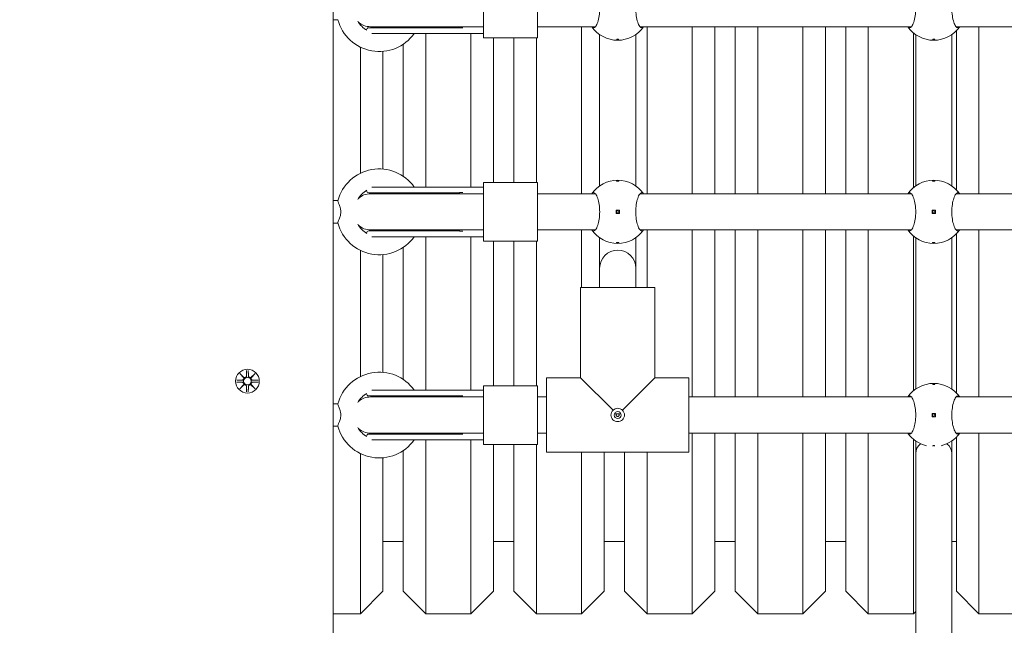
# Model space of a CAD drawing. Units: millimetres. Extents: x -716 to 14940, y -993 to 11509.
# Drawn here: x 6464 to 6900, y 3765 to 4033 of the extents above; entities that cross this region are included whole.
import ezdxf

# ---------------------------------------------------------------- set-up
doc = ezdxf.new("R2010")
doc.units = ezdxf.units.MM
doc.layers.add('Dimensions', color=7, linetype='Continuous')
doc.layers.add('Widoczne (ISO)', color=7, linetype='Continuous', lineweight=15)
doc.styles.get("Standard").update_dxf_attribs({"font": 'arial.ttf'})
doc.dimstyles.new('Leikkiset keinu', dxfattribs={"dimtxt": 150, "dimasz": 2.5, "dimexe": 0.06, "dimexo": 0.625, "dimtad": 0, "dimtih": 1, "dimtoh": 1, "dimdec": 0, "dimtxsty": 'Standard', "dimcen": 2.5, "dimadec": 0, "dimazin": 0, "dimtfac": 1, "dimtmove": 0, "dimatfit": 3, "dimfxl": 1, "dimarcsym": 0})

# ---------------------------------------------------------------- blocks, each defined once
blk = doc.blocks.new('*D12')
at = {"layer": 'Defpoints', "color": 0}
for p in [(6464.88, 10001), (-489.19, 253.6), (6582.82, 253.6)]:
    blk.add_point(p, dxfattribs=at)
at = {"layer": 'Dimensions', "color": 0, "lineweight": -2}
for p, q in [((6464.26, 10001), (-489.25, 10001)), ((-489.19, 9998.5), (-489.19, 5204.5)), ((-489.19, 256.1), (-489.19, 5050.1)), ((6582.2, 253.6), (-489.25, 253.6))]:
    blk.add_line(p, q, dxfattribs=at)
at = {"layer": 'Dimensions', "color": 0}
for points in [[(-488.77, 9998.5), (-489.61, 9998.5), (-489.19, 10001)], [(-489.61, 256.1), (-488.77, 256.1), (-489.19, 253.6)]]:
    blk.add_solid(points, dxfattribs=at)
at = {"layer": 'Dimensions', "color": 0, "insert": (-489.19, 5127.3), "char_height": 150, "attachment_point": 5}
blk.add_mtext('9747', dxfattribs=at)
blk = doc.blocks.new('*D13')
at = {"layer": 'Defpoints', "color": 0}
for p in [(324.41, 5148.55), (13677.82, 3017.45), (13677.82, -894.9)]:
    blk.add_point(p, dxfattribs=at)
at = {"layer": 'Dimensions', "color": 0, "lineweight": -2}
for p, q in [((324.41, 5147.93), (324.41, -894.96)), ((13677.82, 3016.83), (13677.82, -894.96)), ((326.91, -894.9), (6725.62, -894.9)), ((13675.32, -894.9), (7276.62, -894.9))]:
    blk.add_line(p, q, dxfattribs=at)
at = {"layer": 'Dimensions', "color": 0}
for points in [[(326.91, -894.48), (326.91, -895.32), (324.41, -894.9)], [(13675.32, -895.32), (13675.32, -894.48), (13677.82, -894.9)]]:
    blk.add_solid(points, dxfattribs=at)
at = {"layer": 'Dimensions', "color": 0, "insert": (7001.12, -894.9), "char_height": 150, "attachment_point": 5}
blk.add_mtext('13353', dxfattribs=at)
blk = doc.blocks.new('*D14')
at = {"layer": 'Defpoints', "color": 0}
for p in [(11805.99, 8729.44), (2196.33, 5146.55), (11805.99, 3535.45)]:
    blk.add_point(p, dxfattribs=at)
at = {"layer": 'Dimensions', "color": 0, "lineweight": -2}
for p, q in [((2196.33, 5147.18), (2196.33, 8729.5)), ((2198.83, 8729.44), (6777.11, 8729.44)), ((11803.49, 8729.44), (7225.21, 8729.44)), ((11805.99, 3536.08), (11805.99, 8729.5))]:
    blk.add_line(p, q, dxfattribs=at)
at = {"layer": 'Dimensions', "color": 0}
for points in [[(2198.83, 8729.86), (2198.83, 8729.03), (2196.33, 8729.44)], [(11803.49, 8729.03), (11803.49, 8729.86), (11805.99, 8729.44)]]:
    blk.add_solid(points, dxfattribs=at)
at = {"layer": 'Dimensions', "color": 0, "insert": (7001.16, 8729.44), "char_height": 150, "attachment_point": 5}
blk.add_mtext('9610', dxfattribs=at)
blk = doc.blocks.new('*D15')
at = {"layer": 'Defpoints', "color": 0}
for p in [(7079.95, 8383.11), (6582.82, 1753.6), (14712.72, 1753.6)]:
    blk.add_point(p, dxfattribs=at)
at = {"layer": 'Dimensions', "color": 0, "lineweight": -2}
for p, q in [((7080.57, 8383.11), (14712.78, 8383.11)), ((14712.72, 8380.61), (14712.72, 5145.56)), ((14712.72, 1756.1), (14712.72, 4991.16)), ((6583.45, 1753.6), (14712.78, 1753.6))]:
    blk.add_line(p, q, dxfattribs=at)
at = {"layer": 'Dimensions', "color": 0}
for points in [[(14713.13, 8380.61), (14712.3, 8380.61), (14712.72, 8383.11)], [(14712.3, 1756.1), (14713.13, 1756.1), (14712.72, 1753.6)]]:
    blk.add_solid(points, dxfattribs=at)
at = {"layer": 'Dimensions', "color": 0, "insert": (14712.72, 5068.36), "char_height": 150, "attachment_point": 5}
blk.add_mtext('6630', dxfattribs=at)

msp = doc.modelspace()

# ---------------------------------------------------------------- linework, layer by layer
at = {"layer": 'Widoczne (ISO)'}
for p, q in [((6602.82, 3717.95), (6602.82, 4448.06)), ((6669.32, 4025), (6669.32, 4051)), ((6693.32, 4025), (6693.32, 4051)), ((6602.82, 4033), (6604.88, 4033)), ((6614.82, 4030.89), (6614.82, 4031.39)), ((6619.32, 4030), (6645.42, 4030)), ((6669.32, 4030), (6645.42, 4030)), ((6693.32, 4030), (6718.95, 4030)), ((6712.82, 3956), (6712.82, 4030)), ((6738.7, 4030), (6858.95, 4030)), ((6741.82, 4030), (6741.82, 3956)), ((6761.82, 3956), (6761.82, 4030)), ((6771.82, 4030), (6771.82, 3956)), ((6780.82, 3956), (6780.82, 4030)), ((6790.82, 4030), (6790.82, 3956)), ((6810.82, 3956), (6810.82, 4030)), ((6820.82, 4030), (6820.82, 3956)), ((6829.82, 3956), (6829.82, 4030)), ((6839.82, 4030), (6839.82, 3956)), ((6878.7, 4030), (6988.95, 4030)), ((6888.82, 4030), (6888.82, 3956)), ((6645.15, 4029.53), (6618.54, 4029.53)), ((6619.9, 4027), (6648.64, 4027)), ((6643.82, 4027), (6643.82, 3959)), ((6645.15, 4029.53), (6657.65, 4029.53)), ((6648.64, 4027), (6669.32, 4027)), ((6663.82, 3959), (6663.82, 4027)), ((6720.82, 4026.51), (6720.82, 3959.49)), ((6736.82, 4026.51), (6736.82, 3959.49)), ((6859.82, 3958.73), (6859.82, 4027.28)), ((6860.82, 4026.51), (6860.82, 3959.49)), ((6876.82, 4026.51), (6876.82, 3959.49)), ((6878.82, 3957.8), (6878.82, 4028.2)), ((6633.82, 3963.77), (6633.82, 4022.24)), ((6669.32, 4025), (6693.32, 4025)), ((6673.82, 4025), (6673.82, 3961)), ((6682.82, 3961), (6682.82, 4025)), ((6692.82, 4025), (6692.82, 3961)), ((6614.82, 3965.05), (6614.82, 4020.96)), ((6624.82, 4019.07), (6624.82, 3966.93)), ((6669.32, 3935), (6669.32, 3961)), ((6669.32, 3961), (6693.32, 3961)), ((6693.32, 3935), (6693.32, 3961)), ((6618.54, 3956.47), (6645.15, 3956.47)), ((6645.42, 3956), (6619.32, 3956)), ((6648.64, 3959), (6619.9, 3959)), ((6645.15, 3956.47), (6657.65, 3956.47)), ((6669.32, 3956), (6645.42, 3956)), ((6648.64, 3959), (6669.32, 3959)), ((6693.32, 3956), (6718.95, 3956)), ((6738.7, 3956), (6858.95, 3956)), ((6878.7, 3956), (6988.95, 3956)), ((6602.82, 3953), (6604.88, 3953)), ((6614.82, 3954.62), (6614.82, 3955.11)), ((6728.07, 3948.75), (6728.07, 3947.25)), ((6729.57, 3948.75), (6728.07, 3948.75)), ((6728.07, 3947.25), (6729.57, 3947.25)), ((6729.57, 3947.25), (6729.57, 3948.75)), ((6869.57, 3948.75), (6868.07, 3948.75)), ((6868.07, 3948.75), (6868.07, 3947.25)), ((6868.07, 3947.25), (6869.57, 3947.25)), ((6869.57, 3947.25), (6869.57, 3948.75)), ((6602.82, 3943), (6604.88, 3943)), ((6614.82, 3940.89), (6614.82, 3941.39)), ((6645.15, 3939.53), (6618.54, 3939.53)), ((6619.32, 3940), (6645.42, 3940)), ((6645.15, 3939.53), (6657.65, 3939.53)), ((6669.32, 3940), (6645.42, 3940)), ((6693.32, 3940), (6718.95, 3940)), ((6712.82, 3914.5), (6712.82, 3940)), ((6738.7, 3940), (6858.95, 3940)), ((6741.82, 3940), (6741.82, 3914.5)), ((6761.82, 3866), (6761.82, 3940)), ((6771.82, 3940), (6771.82, 3866)), ((6780.82, 3866), (6780.82, 3940)), ((6790.82, 3940), (6790.82, 3866)), ((6810.82, 3866), (6810.82, 3940)), ((6820.82, 3940), (6820.82, 3866)), ((6829.82, 3866), (6829.82, 3940)), ((6839.82, 3940), (6839.82, 3866)), ((6878.7, 3940), (6988.95, 3940)), ((6888.82, 3940), (6888.82, 3866)), ((6619.9, 3937), (6648.64, 3937)), ((6643.82, 3937), (6643.82, 3869)), ((6648.64, 3937), (6669.32, 3937)), ((6663.82, 3869), (6663.82, 3937)), ((6669.32, 3935), (6693.32, 3935)), ((6673.82, 3935), (6673.82, 3871)), ((6682.82, 3871), (6682.82, 3935)), ((6692.82, 3935), (6692.82, 3871)), ((6720.82, 3936.51), (6720.82, 3923.03)), ((6736.82, 3936.51), (6736.82, 3923.03)), ((6859.82, 3868.73), (6859.82, 3937.28)), ((6860.82, 3936.51), (6860.82, 3869.49)), ((6876.82, 3936.51), (6876.82, 3869.49)), ((6878.82, 3867.8), (6878.82, 3938.2)), ((6614.82, 3875.05), (6614.82, 3930.96)), ((6633.82, 3873.77), (6633.82, 3932.24)), ((6624.82, 3929.07), (6624.82, 3876.93)), ((6720.82, 3923.03), (6720.82, 3914.5)), ((6736.82, 3923.03), (6736.82, 3914.5)), ((6712.32, 3874.5), (6712.32, 3914.5)), ((6745.32, 3914.5), (6712.32, 3914.5)), ((6712.32, 3874.5), (6712.32, 3914.5)), ((6745.32, 3874.5), (6745.32, 3914.5)), ((6745.32, 3874.5), (6745.32, 3914.5)), ((6564.45, 3877.76), (6564.34, 3875.33)), ((6565.19, 3877.76), (6565.31, 3875.33)), ((6560.06, 3873.37), (6562.5, 3873.49)), ((6561.46, 3876.36), (6563.29, 3874.64)), ((6561.46, 3876.36), (6563.1, 3874.73)), ((6563.19, 3874.53), (6561.46, 3876.36)), ((6563.1, 3874.73), (6563.27, 3874.56)), ((6566.35, 3874.64), (6568.18, 3876.36)), ((6566.55, 3874.73), (6566.38, 3874.56)), ((6568.18, 3876.36), (6566.45, 3874.53)), ((6568.18, 3876.36), (6566.55, 3874.73)), ((6569.58, 3873.37), (6567.15, 3873.49)), ((6697.32, 3874.5), (6712.32, 3874.5)), ((6697.32, 3841.5), (6697.32, 3874.5)), ((6712.32, 3874.5), (6697.32, 3874.5)), ((6712.32, 3874.5), (6726.74, 3860.09)), ((6730.9, 3860.09), (6745.32, 3874.5)), ((6745.32, 3874.5), (6760.32, 3874.5)), ((6760.32, 3874.5), (6745.32, 3874.5)), ((6760.32, 3841.5), (6760.32, 3874.5)), ((6560.06, 3872.63), (6562.5, 3872.52)), ((6561.46, 3869.64), (6563.19, 3871.47)), ((6563.29, 3871.37), (6561.46, 3869.64)), ((6561.46, 3869.64), (6563.1, 3871.28)), ((6563.1, 3871.28), (6563.27, 3871.45)), ((6564.45, 3868.24), (6564.34, 3870.68)), ((6565.19, 3868.24), (6565.31, 3870.68)), ((6568.18, 3869.64), (6566.35, 3871.37)), ((6566.55, 3871.28), (6566.38, 3871.45)), ((6566.45, 3871.47), (6568.18, 3869.64)), ((6568.18, 3869.64), (6566.55, 3871.28)), ((6569.58, 3872.63), (6567.15, 3872.52)), ((6648.64, 3869), (6619.9, 3869)), ((6648.64, 3869), (6669.32, 3869)), ((6669.32, 3845), (6669.32, 3871)), ((6669.32, 3871), (6693.32, 3871)), ((6693.32, 3845), (6693.32, 3871)), ((6614.82, 3864.62), (6614.82, 3865.11)), ((6618.54, 3866.47), (6645.15, 3866.47)), ((6645.42, 3866), (6619.32, 3866)), ((6645.15, 3866.47), (6657.65, 3866.47)), ((6669.32, 3866), (6645.42, 3866)), ((6693.32, 3866), (6697.32, 3866)), ((6760.32, 3866), (6858.95, 3866)), ((6878.7, 3866), (6967.32, 3866)), ((6602.82, 3863), (6604.88, 3863)), ((6727.41, 3858.5), (6730.24, 3858.5)), ((6869.57, 3858.75), (6868.07, 3858.75)), ((6868.07, 3858.75), (6868.07, 3857.25)), ((6868.07, 3857.25), (6869.57, 3857.25)), ((6869.57, 3857.25), (6869.57, 3858.75)), ((6602.82, 3853), (6604.88, 3853)), ((6614.82, 3850.89), (6614.82, 3851.39)), ((6645.15, 3849.53), (6618.54, 3849.53)), ((6619.32, 3850), (6645.42, 3850)), ((6619.9, 3847), (6648.64, 3847)), ((6643.82, 3847), (6643.82, 3770)), ((6645.15, 3849.53), (6657.65, 3849.53)), ((6669.32, 3850), (6645.42, 3850)), ((6648.64, 3847), (6669.32, 3847)), ((6663.82, 3770), (6663.82, 3847)), ((6693.32, 3850), (6697.32, 3850)), ((6760.32, 3850), (6858.95, 3850)), ((6761.82, 3770), (6761.82, 3850)), ((6771.82, 3850), (6771.82, 3780)), ((6780.82, 3780), (6780.82, 3850)), ((6790.82, 3850), (6790.82, 3770)), ((6810.82, 3770), (6810.82, 3850)), ((6820.82, 3850), (6820.82, 3780)), ((6829.82, 3780), (6829.82, 3850)), ((6839.82, 3850), (6839.82, 3770)), ((6859.82, 3770), (6859.82, 3847.28)), ((6878.7, 3850), (6967.32, 3850)), ((6878.82, 3780), (6878.82, 3848.2)), ((6888.82, 3850), (6888.82, 3770)), ((6669.32, 3845), (6693.32, 3845)), ((6673.82, 3845), (6673.82, 3780)), ((6682.82, 3780), (6682.82, 3845)), ((6692.82, 3845), (6692.82, 3770)), ((6860.82, 3846.51), (6860.82, 3841)), ((6876.82, 3846.51), (6876.82, 3841)), ((6614.82, 3770), (6614.82, 3840.96)), ((6624.82, 3839.07), (6624.82, 3780)), ((6633.82, 3780), (6633.82, 3842.24)), ((6697.32, 3841.5), (6760.32, 3841.5)), ((6760.32, 3841.5), (6697.32, 3841.5)), ((6712.82, 3770), (6712.82, 3841.5)), ((6722.82, 3841.5), (6722.82, 3780)), ((6731.82, 3780), (6731.82, 3841.5)), ((6741.82, 3841.5), (6741.82, 3770)), ((6860.82, 3841), (6860.82, 3701.2)), ((6876.82, 3841), (6876.82, 3701.2)), ((6633.82, 3802), (6624.82, 3802)), ((6682.82, 3802), (6673.82, 3802)), ((6731.82, 3802), (6722.82, 3802)), ((6780.82, 3802), (6771.82, 3802)), ((6829.82, 3802), (6820.82, 3802)), ((6878.82, 3802), (6876.82, 3802)), ((6624.82, 3780), (6614.82, 3770)), ((6633.82, 3780), (6643.82, 3770)), ((6673.82, 3780), (6663.82, 3770)), ((6682.82, 3780), (6692.82, 3770)), ((6722.82, 3780), (6712.82, 3770)), ((6731.82, 3780), (6741.82, 3770)), ((6771.82, 3780), (6761.82, 3770)), ((6780.82, 3780), (6790.82, 3770)), ((6820.82, 3780), (6810.82, 3770)), ((6829.82, 3780), (6839.82, 3770)), ((6878.82, 3780), (6888.82, 3770)), ((6614.82, 3770), (6602.82, 3770)), ((6663.82, 3770), (6643.82, 3770)), ((6712.82, 3770), (6692.82, 3770)), ((6761.82, 3770), (6741.82, 3770)), ((6810.82, 3770), (6790.82, 3770)), ((6859.82, 3770), (6839.82, 3770)), ((6860.82, 3771), (6859.82, 3770)), ((6908.82, 3770), (6888.82, 3770))]:
    msp.add_line(p, q, dxfattribs=at)
for centre, radius in [((6728.82, 3948), 0.5), ((6868.82, 3948), 0.5), ((6564.82, 3873), 5.25), ((6564.82, 3873), 1.68), ((6728.82, 3858), 1.5), ((6868.82, 3858), 0.5)]:
    msp.add_circle(centre, radius, dxfattribs=at)
for centre, radius, start, end in [((6623.21, 4038), 19, 194.942, 324.6235), ((6623.21, 4038), 11, 209.8843, 240.281), ((6619.32, 4038), 8, 227.7634, 270), ((6619.32, 4038), 8.5, 274.9744, 289.7499), ((6728.82, 4038), 14, 214.8499, 325.1501), ((6868.82, 4038), 14, 214.8499, 325.1501), ((6618.54, 4028.53), 1, 90, 177.5973), ((6657.65, 4028.53), 1, 88.3122, 90), ((6623.21, 3948), 19, 35.3765, 165.058), ((6728.82, 3948), 14, 34.8499, 145.1501), ((6868.82, 3948), 14, 34.8499, 145.1501), ((6623.21, 3948), 11, 119.719, 150.1157), ((6619.32, 3948), 8, 90, 132.2366), ((6618.54, 3957.47), 1, 182.4027, 270), ((6619.32, 3948), 8.5, 70.2501, 85.0256), ((6657.65, 3957.47), 1, 270, 271.6878), ((6623.21, 3948), 19, 194.942, 324.6235), ((6623.21, 3948), 11, 209.8843, 240.281), ((6619.32, 3948), 8, 227.7634, 270), ((6618.54, 3938.53), 1, 90, 177.5973), ((6619.32, 3948), 8.5, 274.9744, 289.7499), ((6657.65, 3938.53), 1, 88.3122, 90), ((6728.82, 3948), 14, 214.8499, 325.1501), ((6868.82, 3948), 14, 214.8499, 325.1501), ((6728.82, 3923.03), 8, 0, 180), ((6562.46, 3874.26), 0.778, 272.7265, 20.3031), ((6563.56, 3875.36), 0.778, 249.6969, 357.2735), ((6566.08, 3875.36), 0.778, 182.7265, 290.3031), ((6567.18, 3874.26), 0.778, 159.6969, 267.2735), ((6623.21, 3858), 19, 35.3765, 165.058), ((6562.46, 3871.74), 0.778, 339.6969, 87.2735), ((6563.56, 3870.64), 0.778, 2.7265, 110.3031), ((6566.08, 3870.64), 0.778, 69.6969, 177.2735), ((6567.18, 3871.74), 0.778, 92.7265, 200.3031), ((6868.82, 3858), 14, 34.8499, 145.1501), ((6623.21, 3858), 11, 119.719, 150.1157), ((6619.32, 3858), 8, 90, 132.2366), ((6618.54, 3867.47), 1, 182.4027, 270), ((6619.32, 3858), 8.5, 70.2501, 85.0256), ((6657.65, 3867.47), 1, 270, 271.6878), ((6623.21, 3858), 19, 194.942, 324.6235), ((6623.21, 3858), 11, 209.8843, 240.281), ((6619.32, 3858), 8, 227.7634, 270), ((6618.54, 3848.53), 1, 90, 177.5973), ((6619.32, 3858), 8.5, 274.9744, 289.7499), ((6657.65, 3848.53), 1, 88.3122, 90), ((6868.82, 3858), 14, 214.8499, 256.5075), ((6868.82, 3858), 14, 283.4925, 325.1501)]:
    msp.add_arc(centre, radius, start, end, dxfattribs=at)
for centre, major_axis, ratio, start_param, end_param in [((6563.49, 3875.29), (0.471, 0.498), 0.988452, 3.293586, 3.60854), ((6562.54, 3874.34), (0.498, 0.471), 0.988452, 5.816238, 6.131192), ((6566.16, 3875.29), (0.471, -0.498), 0.988452, 5.816238, 6.131192), ((6567.11, 3874.34), (0.498, -0.471), 0.988452, 3.293586, 3.60854), ((6562.54, 3871.67), (-0.498, 0.471), 0.988452, 3.293586, 3.60854), ((6563.49, 3870.72), (-0.471, 0.498), 0.988452, 5.816238, 6.131192), ((6566.16, 3870.72), (-0.471, -0.498), 0.988452, 3.293586, 3.60854), ((6567.11, 3871.67), (-0.498, -0.471), 0.988452, 5.816238, 6.131192), ((6868.82, 3841), (8, 0), 0.786255, 2.392173, 3.141593), ((6868.82, 3841), (8, 0), 0.786255, 0, 0.74942)]:
    msp.add_ellipse(centre, major_axis=major_axis, ratio=ratio, start_param=start_param, end_param=end_param, dxfattribs=at)
for points, knots in [([(6717.33, 4046), (6717.58, 4046.34), (6717.85, 4046.5), (6718.41, 4046.5), (6718.75, 4046.29), (6719.4, 4045.4), (6719.71, 4044.73), (6720.22, 4043.21), (6720.45, 4042.27), (6720.76, 4040.2), (6720.84, 4039.07), (6720.84, 4036.94), (6720.76, 4035.8), (6720.45, 4033.73), (6720.22, 4032.79), (6719.71, 4031.27), (6719.4, 4030.6), (6718.75, 4029.72), (6718.41, 4029.5), (6717.85, 4029.5), (6717.58, 4029.67), (6717.33, 4030)], [1.010588, 1.010588, 1.010588, 1.010588, 1.301804, 1.301804, 1.637673, 1.637673, 1.973543, 1.973543, 2.293665, 2.293665, 2.613788, 2.613788, 2.933911, 2.933911, 3.254034, 3.254034, 3.589904, 3.589904, 3.925773, 3.925773, 4.216989, 4.216989, 4.216989, 4.216989]), ([(6740.31, 4030), (6740.06, 4029.67), (6739.8, 4029.5), (6739.23, 4029.5), (6738.9, 4029.72), (6738.25, 4030.6), (6737.93, 4031.27), (6737.43, 4032.79), (6737.2, 4033.73), (6736.89, 4035.8), (6736.81, 4036.94), (6736.81, 4039.07), (6736.89, 4040.2), (6737.2, 4042.27), (6737.43, 4043.21), (6737.93, 4044.73), (6738.25, 4045.4), (6738.9, 4046.29), (6739.23, 4046.5), (6739.8, 4046.5), (6740.06, 4046.34), (6740.31, 4046)], [1.010588, 1.010588, 1.010588, 1.010588, 1.301804, 1.301804, 1.637673, 1.637673, 1.973543, 1.973543, 2.293665, 2.293665, 2.613788, 2.613788, 2.933911, 2.933911, 3.254034, 3.254034, 3.589904, 3.589904, 3.925773, 3.925773, 4.216989, 4.216989, 4.216989, 4.216989]), ([(6857.33, 4046), (6857.58, 4046.34), (6857.85, 4046.5), (6858.41, 4046.5), (6858.75, 4046.29), (6859.4, 4045.4), (6859.71, 4044.73), (6860.22, 4043.21), (6860.45, 4042.27), (6860.76, 4040.2), (6860.84, 4039.07), (6860.84, 4036.94), (6860.76, 4035.8), (6860.45, 4033.73), (6860.22, 4032.79), (6859.71, 4031.27), (6859.4, 4030.6), (6858.75, 4029.72), (6858.41, 4029.5), (6857.85, 4029.5), (6857.58, 4029.67), (6857.33, 4030)], [1.010588, 1.010588, 1.010588, 1.010588, 1.301804, 1.301804, 1.637673, 1.637673, 1.973543, 1.973543, 2.293665, 2.293665, 2.613788, 2.613788, 2.933911, 2.933911, 3.254034, 3.254034, 3.589904, 3.589904, 3.925773, 3.925773, 4.216989, 4.216989, 4.216989, 4.216989]), ([(6880.31, 4030), (6880.06, 4029.67), (6879.8, 4029.5), (6879.23, 4029.5), (6878.9, 4029.72), (6878.25, 4030.6), (6877.93, 4031.27), (6877.43, 4032.79), (6877.2, 4033.73), (6876.89, 4035.8), (6876.81, 4036.94), (6876.81, 4039.07), (6876.89, 4040.2), (6877.2, 4042.27), (6877.43, 4043.21), (6877.93, 4044.73), (6878.25, 4045.4), (6878.9, 4046.29), (6879.23, 4046.5), (6879.8, 4046.5), (6880.06, 4046.34), (6880.31, 4046)], [1.010588, 1.010588, 1.010588, 1.010588, 1.301804, 1.301804, 1.637673, 1.637673, 1.973543, 1.973543, 2.293665, 2.293665, 2.613788, 2.613788, 2.933911, 2.933911, 3.254034, 3.254034, 3.589904, 3.589904, 3.925773, 3.925773, 4.216989, 4.216989, 4.216989, 4.216989]), ([(6660.23, 4029.5), (6660.05, 4029.5), (6659.88, 4029.5), (6659.53, 4029.5), (6659.36, 4029.51), (6659.02, 4029.51), (6658.85, 4029.51), (6658.51, 4029.52), (6658.34, 4029.52), (6658.01, 4029.53), (6657.84, 4029.53), (6657.68, 4029.53)], [3.0583471, 3.0583471, 3.0583471, 3.0583471, 3.1205329, 3.1205329, 3.1827188, 3.1827188, 3.2449047, 3.2449047, 3.3070906, 3.3070906, 3.3692765, 3.3692765, 3.3692765, 3.3692765]), ([(6728.82, 4024.23), (6728.76, 4024.23), (6728.69, 4024.23), (6728.57, 4024.24), (6728.51, 4024.25), (6728.42, 4024.27), (6728.39, 4024.28), (6728.33, 4024.31), (6728.32, 4024.32), (6728.32, 4024.35), (6728.33, 4024.37), (6728.39, 4024.39), (6728.42, 4024.41), (6728.51, 4024.42), (6728.57, 4024.43), (6728.69, 4024.44), (6728.76, 4024.45), (6728.88, 4024.45), (6728.95, 4024.44), (6729.07, 4024.43), (6729.13, 4024.42), (6729.22, 4024.41), (6729.26, 4024.39), (6729.31, 4024.37), (6729.32, 4024.35), (6729.32, 4024.32), (6729.31, 4024.31), (6729.26, 4024.28), (6729.22, 4024.27), (6729.13, 4024.25), (6729.07, 4024.24), (6728.95, 4024.23), (6728.88, 4024.23), (6728.82, 4024.23)], [0, 0, 0, 0, 0.0188112, 0.0188112, 0.0376225, 0.0376225, 0.0569268, 0.0569268, 0.0762311, 0.0762311, 0.0955409, 0.0955409, 0.1148508, 0.1148508, 0.1336626, 0.1336626, 0.1524744, 0.1524744, 0.1712862, 0.1712862, 0.190098, 0.190098, 0.2094079, 0.2094079, 0.2287177, 0.2287177, 0.248022, 0.248022, 0.2673263, 0.2673263, 0.2861375, 0.2861375, 0.3049488, 0.3049488, 0.3049488, 0.3049488]), ([(6868.82, 4024.23), (6868.76, 4024.23), (6868.69, 4024.23), (6868.57, 4024.24), (6868.51, 4024.25), (6868.42, 4024.27), (6868.39, 4024.28), (6868.33, 4024.31), (6868.32, 4024.32), (6868.32, 4024.35), (6868.33, 4024.37), (6868.39, 4024.39), (6868.42, 4024.41), (6868.51, 4024.42), (6868.57, 4024.43), (6868.69, 4024.44), (6868.76, 4024.45), (6868.88, 4024.45), (6868.95, 4024.44), (6869.07, 4024.43), (6869.13, 4024.42), (6869.22, 4024.41), (6869.26, 4024.39), (6869.31, 4024.37), (6869.32, 4024.35), (6869.32, 4024.32), (6869.31, 4024.31), (6869.26, 4024.28), (6869.22, 4024.27), (6869.13, 4024.25), (6869.07, 4024.24), (6868.95, 4024.23), (6868.88, 4024.23), (6868.82, 4024.23)], [0, 0, 0, 0, 0.0188112, 0.0188112, 0.0376225, 0.0376225, 0.0569268, 0.0569268, 0.0762311, 0.0762311, 0.0955409, 0.0955409, 0.1148508, 0.1148508, 0.1336626, 0.1336626, 0.1524744, 0.1524744, 0.1712862, 0.1712862, 0.190098, 0.190098, 0.2094079, 0.2094079, 0.2287177, 0.2287177, 0.248022, 0.248022, 0.2673263, 0.2673263, 0.2861375, 0.2861375, 0.3049488, 0.3049488, 0.3049488, 0.3049488]), ([(6728.82, 3961.78), (6728.88, 3961.78), (6728.95, 3961.77), (6729.07, 3961.76), (6729.13, 3961.76), (6729.22, 3961.74), (6729.26, 3961.72), (6729.31, 3961.7), (6729.32, 3961.68), (6729.32, 3961.65), (6729.31, 3961.64), (6729.26, 3961.61), (6729.22, 3961.6), (6729.13, 3961.58), (6729.07, 3961.57), (6728.95, 3961.56), (6728.88, 3961.56), (6728.76, 3961.56), (6728.69, 3961.56), (6728.57, 3961.57), (6728.51, 3961.58), (6728.42, 3961.6), (6728.39, 3961.61), (6728.33, 3961.64), (6728.32, 3961.65), (6728.32, 3961.68), (6728.33, 3961.7), (6728.39, 3961.72), (6728.42, 3961.74), (6728.51, 3961.76), (6728.57, 3961.76), (6728.69, 3961.77), (6728.76, 3961.78), (6728.82, 3961.78)], [0, 0, 0, 0, 0.0188112, 0.0188112, 0.0376225, 0.0376225, 0.0569268, 0.0569268, 0.0762311, 0.0762311, 0.0955409, 0.0955409, 0.1148508, 0.1148508, 0.1336626, 0.1336626, 0.1524744, 0.1524744, 0.1712862, 0.1712862, 0.190098, 0.190098, 0.2094079, 0.2094079, 0.2287177, 0.2287177, 0.248022, 0.248022, 0.2673263, 0.2673263, 0.2861375, 0.2861375, 0.3049488, 0.3049488, 0.3049488, 0.3049488]), ([(6868.82, 3961.78), (6868.88, 3961.78), (6868.95, 3961.77), (6869.07, 3961.76), (6869.13, 3961.76), (6869.22, 3961.74), (6869.26, 3961.72), (6869.31, 3961.7), (6869.32, 3961.68), (6869.32, 3961.65), (6869.31, 3961.64), (6869.26, 3961.61), (6869.22, 3961.6), (6869.13, 3961.58), (6869.07, 3961.57), (6868.95, 3961.56), (6868.88, 3961.56), (6868.76, 3961.56), (6868.69, 3961.56), (6868.57, 3961.57), (6868.51, 3961.58), (6868.42, 3961.6), (6868.39, 3961.61), (6868.33, 3961.64), (6868.32, 3961.65), (6868.32, 3961.68), (6868.33, 3961.7), (6868.39, 3961.72), (6868.42, 3961.74), (6868.51, 3961.76), (6868.57, 3961.76), (6868.69, 3961.77), (6868.76, 3961.78), (6868.82, 3961.78)], [0, 0, 0, 0, 0.0188112, 0.0188112, 0.0376225, 0.0376225, 0.0569268, 0.0569268, 0.0762311, 0.0762311, 0.0955409, 0.0955409, 0.1148508, 0.1148508, 0.1336626, 0.1336626, 0.1524744, 0.1524744, 0.1712862, 0.1712862, 0.190098, 0.190098, 0.2094079, 0.2094079, 0.2287177, 0.2287177, 0.248022, 0.248022, 0.2673263, 0.2673263, 0.2861375, 0.2861375, 0.3049488, 0.3049488, 0.3049488, 0.3049488]), ([(6657.68, 3956.47), (6657.84, 3956.48), (6658.01, 3956.48), (6658.34, 3956.49), (6658.51, 3956.49), (6658.85, 3956.49), (6659.02, 3956.5), (6659.36, 3956.5), (6659.53, 3956.5), (6659.88, 3956.5), (6660.05, 3956.5), (6660.23, 3956.5)], [1.1090611, 1.1090611, 1.1090611, 1.1090611, 1.1712475, 1.1712475, 1.2334338, 1.2334338, 1.2956202, 1.2956202, 1.3578065, 1.3578065, 1.4199929, 1.4199929, 1.4199929, 1.4199929]), ([(6717.33, 3956), (6717.58, 3956.34), (6717.85, 3956.5), (6718.41, 3956.5), (6718.75, 3956.29), (6719.4, 3955.4), (6719.71, 3954.73), (6720.22, 3953.21), (6720.45, 3952.27), (6720.76, 3950.2), (6720.84, 3949.07), (6720.84, 3946.94), (6720.76, 3945.8), (6720.45, 3943.73), (6720.22, 3942.79), (6719.71, 3941.27), (6719.4, 3940.6), (6718.75, 3939.72), (6718.41, 3939.5), (6717.85, 3939.5), (6717.58, 3939.67), (6717.33, 3940)], [1.010588, 1.010588, 1.010588, 1.010588, 1.301804, 1.301804, 1.637673, 1.637673, 1.973543, 1.973543, 2.293665, 2.293665, 2.613788, 2.613788, 2.933911, 2.933911, 3.254034, 3.254034, 3.589904, 3.589904, 3.925773, 3.925773, 4.216989, 4.216989, 4.216989, 4.216989]), ([(6740.31, 3940), (6740.06, 3939.67), (6739.8, 3939.5), (6739.23, 3939.5), (6738.9, 3939.72), (6738.25, 3940.6), (6737.93, 3941.27), (6737.43, 3942.79), (6737.2, 3943.73), (6736.89, 3945.8), (6736.81, 3946.94), (6736.81, 3949.07), (6736.89, 3950.2), (6737.2, 3952.27), (6737.43, 3953.21), (6737.93, 3954.73), (6738.25, 3955.4), (6738.9, 3956.29), (6739.23, 3956.5), (6739.8, 3956.5), (6740.06, 3956.34), (6740.31, 3956)], [1.010588, 1.010588, 1.010588, 1.010588, 1.301804, 1.301804, 1.637673, 1.637673, 1.973543, 1.973543, 2.293665, 2.293665, 2.613788, 2.613788, 2.933911, 2.933911, 3.254034, 3.254034, 3.589904, 3.589904, 3.925773, 3.925773, 4.216989, 4.216989, 4.216989, 4.216989]), ([(6857.33, 3956), (6857.58, 3956.34), (6857.85, 3956.5), (6858.41, 3956.5), (6858.75, 3956.29), (6859.4, 3955.4), (6859.71, 3954.73), (6860.22, 3953.21), (6860.45, 3952.27), (6860.76, 3950.2), (6860.84, 3949.07), (6860.84, 3946.94), (6860.76, 3945.8), (6860.45, 3943.73), (6860.22, 3942.79), (6859.71, 3941.27), (6859.4, 3940.6), (6858.75, 3939.72), (6858.41, 3939.5), (6857.85, 3939.5), (6857.58, 3939.67), (6857.33, 3940)], [1.010588, 1.010588, 1.010588, 1.010588, 1.301804, 1.301804, 1.637673, 1.637673, 1.973543, 1.973543, 2.293665, 2.293665, 2.613788, 2.613788, 2.933911, 2.933911, 3.254034, 3.254034, 3.589904, 3.589904, 3.925773, 3.925773, 4.216989, 4.216989, 4.216989, 4.216989]), ([(6880.31, 3940), (6880.06, 3939.67), (6879.8, 3939.5), (6879.23, 3939.5), (6878.9, 3939.72), (6878.25, 3940.6), (6877.93, 3941.27), (6877.43, 3942.79), (6877.2, 3943.73), (6876.89, 3945.8), (6876.81, 3946.94), (6876.81, 3949.07), (6876.89, 3950.2), (6877.2, 3952.27), (6877.43, 3953.21), (6877.93, 3954.73), (6878.25, 3955.4), (6878.9, 3956.29), (6879.23, 3956.5), (6879.8, 3956.5), (6880.06, 3956.34), (6880.31, 3956)], [1.010588, 1.010588, 1.010588, 1.010588, 1.301804, 1.301804, 1.637673, 1.637673, 1.973543, 1.973543, 2.293665, 2.293665, 2.613788, 2.613788, 2.933911, 2.933911, 3.254034, 3.254034, 3.589904, 3.589904, 3.925773, 3.925773, 4.216989, 4.216989, 4.216989, 4.216989]), ([(6604.86, 3943.1), (6604.83, 3943.21), (6604.86, 3943.4), (6605.04, 3943.97), (6605.2, 3944.35), (6605.59, 3945.3), (6605.81, 3945.86), (6606.06, 3946.74), (6606.14, 3947.08), (6606.21, 3947.69), (6606.22, 3947.95), (6606.2, 3948.5), (6606.16, 3948.79), (6606, 3949.53), (6605.86, 3949.98), (6605.5, 3950.94), (6605.27, 3951.47), (6604.97, 3952.26), (6604.87, 3952.54), (6604.84, 3952.8), (6604.84, 3952.86), (6604.86, 3952.9)], [0, 0, 0, 0, 0.16169, 0.16169, 0.344292, 0.344292, 0.550331, 0.550331, 0.667215, 0.667215, 0.754572, 0.754572, 0.851915, 0.851915, 1.01438, 1.01438, 1.235895, 1.235895, 1.416701, 1.416701, 1.482875, 1.482875, 1.482875, 1.482875]), ([(6660.23, 3939.5), (6660.05, 3939.5), (6659.88, 3939.5), (6659.53, 3939.5), (6659.36, 3939.51), (6659.02, 3939.51), (6658.85, 3939.51), (6658.51, 3939.52), (6658.34, 3939.52), (6658.01, 3939.53), (6657.84, 3939.53), (6657.68, 3939.53)], [3.0583471, 3.0583471, 3.0583471, 3.0583471, 3.1205329, 3.1205329, 3.1827188, 3.1827188, 3.2449047, 3.2449047, 3.3070906, 3.3070906, 3.3692765, 3.3692765, 3.3692765, 3.3692765]), ([(6728.82, 3934.23), (6728.76, 3934.23), (6728.69, 3934.23), (6728.57, 3934.24), (6728.51, 3934.25), (6728.42, 3934.27), (6728.39, 3934.28), (6728.33, 3934.31), (6728.32, 3934.32), (6728.32, 3934.35), (6728.33, 3934.37), (6728.39, 3934.39), (6728.42, 3934.41), (6728.51, 3934.42), (6728.57, 3934.43), (6728.69, 3934.44), (6728.76, 3934.45), (6728.88, 3934.45), (6728.95, 3934.44), (6729.07, 3934.43), (6729.13, 3934.42), (6729.22, 3934.41), (6729.26, 3934.39), (6729.31, 3934.37), (6729.32, 3934.35), (6729.32, 3934.32), (6729.31, 3934.31), (6729.26, 3934.28), (6729.22, 3934.27), (6729.13, 3934.25), (6729.07, 3934.24), (6728.95, 3934.23), (6728.88, 3934.23), (6728.82, 3934.23)], [0, 0, 0, 0, 0.0188112, 0.0188112, 0.0376225, 0.0376225, 0.0569268, 0.0569268, 0.0762311, 0.0762311, 0.0955409, 0.0955409, 0.1148508, 0.1148508, 0.1336626, 0.1336626, 0.1524744, 0.1524744, 0.1712862, 0.1712862, 0.190098, 0.190098, 0.2094079, 0.2094079, 0.2287177, 0.2287177, 0.248022, 0.248022, 0.2673263, 0.2673263, 0.2861375, 0.2861375, 0.3049488, 0.3049488, 0.3049488, 0.3049488]), ([(6868.82, 3934.23), (6868.76, 3934.23), (6868.69, 3934.23), (6868.57, 3934.24), (6868.51, 3934.25), (6868.42, 3934.27), (6868.39, 3934.28), (6868.33, 3934.31), (6868.32, 3934.32), (6868.32, 3934.35), (6868.33, 3934.37), (6868.39, 3934.39), (6868.42, 3934.41), (6868.51, 3934.42), (6868.57, 3934.43), (6868.69, 3934.44), (6868.76, 3934.45), (6868.88, 3934.45), (6868.95, 3934.44), (6869.07, 3934.43), (6869.13, 3934.42), (6869.22, 3934.41), (6869.26, 3934.39), (6869.31, 3934.37), (6869.32, 3934.35), (6869.32, 3934.32), (6869.31, 3934.31), (6869.26, 3934.28), (6869.22, 3934.27), (6869.13, 3934.25), (6869.07, 3934.24), (6868.95, 3934.23), (6868.88, 3934.23), (6868.82, 3934.23)], [0, 0, 0, 0, 0.0188112, 0.0188112, 0.0376225, 0.0376225, 0.0569268, 0.0569268, 0.0762311, 0.0762311, 0.0955409, 0.0955409, 0.1148508, 0.1148508, 0.1336626, 0.1336626, 0.1524744, 0.1524744, 0.1712862, 0.1712862, 0.190098, 0.190098, 0.2094079, 0.2094079, 0.2287177, 0.2287177, 0.248022, 0.248022, 0.2673263, 0.2673263, 0.2861375, 0.2861375, 0.3049488, 0.3049488, 0.3049488, 0.3049488]), ([(6563.27, 3874.56), (6563.29, 3874.49), (6563.31, 3874.42), (6563.33, 3874.27), (6563.33, 3874.19), (6563.3, 3874.01), (6563.27, 3873.93), (6563.19, 3873.78), (6563.14, 3873.71), (6563.01, 3873.59), (6562.94, 3873.54), (6562.79, 3873.46), (6562.7, 3873.43), (6562.57, 3873.41), (6562.54, 3873.41), (6562.5, 3873.41)], [0.3513232, 0.3513232, 0.3513232, 0.3513232, 0.3724042, 0.3724042, 0.3973446, 0.3973446, 0.422285, 0.422285, 0.4472253, 0.4472253, 0.4721657, 0.4721657, 0.4989585, 0.4989585, 0.5097069, 0.5097069, 0.5097069, 0.5097069]), ([(6564.41, 3875.32), (6564.41, 3875.29), (6564.41, 3875.25), (6564.39, 3875.13), (6564.36, 3875.04), (6564.29, 3874.89), (6564.24, 3874.82), (6564.12, 3874.69), (6564.04, 3874.64), (6563.9, 3874.56), (6563.81, 3874.53), (6563.64, 3874.5), (6563.55, 3874.49), (6563.4, 3874.51), (6563.33, 3874.53), (6563.27, 3874.56)], [0.334863, 0.334863, 0.334863, 0.334863, 0.3456115, 0.3456115, 0.3724042, 0.3724042, 0.3973446, 0.3973446, 0.422285, 0.422285, 0.4472253, 0.4472253, 0.4721657, 0.4721657, 0.4932467, 0.4932467, 0.4932467, 0.4932467]), ([(6566.38, 3874.56), (6566.31, 3874.53), (6566.24, 3874.51), (6566.09, 3874.49), (6566, 3874.5), (6565.83, 3874.53), (6565.75, 3874.56), (6565.6, 3874.64), (6565.53, 3874.69), (6565.41, 3874.82), (6565.36, 3874.89), (6565.28, 3875.04), (6565.25, 3875.13), (6565.23, 3875.25), (6565.23, 3875.29), (6565.23, 3875.32)], [0.3513232, 0.3513232, 0.3513232, 0.3513232, 0.3724042, 0.3724042, 0.3973446, 0.3973446, 0.422285, 0.422285, 0.4472253, 0.4472253, 0.4721657, 0.4721657, 0.4989585, 0.4989585, 0.5097069, 0.5097069, 0.5097069, 0.5097069]), ([(6567.14, 3873.41), (6567.11, 3873.41), (6567.07, 3873.41), (6566.94, 3873.43), (6566.86, 3873.46), (6566.71, 3873.54), (6566.63, 3873.59), (6566.51, 3873.71), (6566.45, 3873.78), (6566.38, 3873.93), (6566.35, 3874.01), (6566.31, 3874.19), (6566.31, 3874.27), (6566.33, 3874.42), (6566.35, 3874.49), (6566.38, 3874.56)], [0.334863, 0.334863, 0.334863, 0.334863, 0.3456115, 0.3456115, 0.3724042, 0.3724042, 0.3973446, 0.3973446, 0.422285, 0.422285, 0.4472253, 0.4472253, 0.4721657, 0.4721657, 0.4932467, 0.4932467, 0.4932467, 0.4932467]), ([(6562.5, 3872.59), (6562.54, 3872.59), (6562.57, 3872.59), (6562.7, 3872.57), (6562.79, 3872.54), (6562.94, 3872.47), (6563.01, 3872.42), (6563.14, 3872.3), (6563.19, 3872.22), (6563.27, 3872.08), (6563.3, 3871.99), (6563.33, 3871.82), (6563.33, 3871.73), (6563.31, 3871.58), (6563.29, 3871.52), (6563.27, 3871.45)], [0.334863, 0.334863, 0.334863, 0.334863, 0.3456115, 0.3456115, 0.3724042, 0.3724042, 0.3973446, 0.3973446, 0.422285, 0.422285, 0.4472253, 0.4472253, 0.4721657, 0.4721657, 0.4932467, 0.4932467, 0.4932467, 0.4932467]), ([(6563.27, 3871.45), (6563.33, 3871.48), (6563.4, 3871.49), (6563.55, 3871.51), (6563.64, 3871.51), (6563.81, 3871.48), (6563.9, 3871.45), (6564.04, 3871.37), (6564.12, 3871.32), (6564.24, 3871.19), (6564.29, 3871.12), (6564.36, 3870.97), (6564.39, 3870.88), (6564.41, 3870.75), (6564.41, 3870.72), (6564.41, 3870.68)], [0.3513232, 0.3513232, 0.3513232, 0.3513232, 0.3724042, 0.3724042, 0.3973446, 0.3973446, 0.422285, 0.422285, 0.4472253, 0.4472253, 0.4721657, 0.4721657, 0.4989585, 0.4989585, 0.5097069, 0.5097069, 0.5097069, 0.5097069]), ([(6565.23, 3870.68), (6565.23, 3870.72), (6565.23, 3870.75), (6565.25, 3870.88), (6565.28, 3870.97), (6565.36, 3871.12), (6565.41, 3871.19), (6565.53, 3871.32), (6565.6, 3871.37), (6565.75, 3871.45), (6565.83, 3871.48), (6566, 3871.51), (6566.09, 3871.51), (6566.24, 3871.49), (6566.31, 3871.48), (6566.38, 3871.45)], [0.334863, 0.334863, 0.334863, 0.334863, 0.3456115, 0.3456115, 0.3724042, 0.3724042, 0.3973446, 0.3973446, 0.422285, 0.422285, 0.4472253, 0.4472253, 0.4721657, 0.4721657, 0.4932467, 0.4932467, 0.4932467, 0.4932467]), ([(6566.38, 3871.45), (6566.35, 3871.52), (6566.33, 3871.58), (6566.31, 3871.73), (6566.31, 3871.82), (6566.35, 3871.99), (6566.38, 3872.08), (6566.45, 3872.22), (6566.51, 3872.3), (6566.63, 3872.42), (6566.71, 3872.47), (6566.86, 3872.54), (6566.94, 3872.57), (6567.07, 3872.59), (6567.11, 3872.59), (6567.14, 3872.59)], [0.3513232, 0.3513232, 0.3513232, 0.3513232, 0.3724042, 0.3724042, 0.3973446, 0.3973446, 0.422285, 0.422285, 0.4472253, 0.4472253, 0.4721657, 0.4721657, 0.4989585, 0.4989585, 0.5097069, 0.5097069, 0.5097069, 0.5097069]), ([(6868.82, 3871.78), (6868.88, 3871.78), (6868.95, 3871.77), (6869.07, 3871.76), (6869.13, 3871.76), (6869.22, 3871.74), (6869.26, 3871.72), (6869.31, 3871.7), (6869.32, 3871.68), (6869.32, 3871.65), (6869.31, 3871.64), (6869.26, 3871.61), (6869.22, 3871.6), (6869.13, 3871.58), (6869.07, 3871.57), (6868.95, 3871.56), (6868.88, 3871.56), (6868.76, 3871.56), (6868.69, 3871.56), (6868.57, 3871.57), (6868.51, 3871.58), (6868.42, 3871.6), (6868.39, 3871.61), (6868.33, 3871.64), (6868.32, 3871.65), (6868.32, 3871.68), (6868.33, 3871.7), (6868.39, 3871.72), (6868.42, 3871.74), (6868.51, 3871.76), (6868.57, 3871.76), (6868.69, 3871.77), (6868.76, 3871.78), (6868.82, 3871.78)], [0, 0, 0, 0, 0.0188112, 0.0188112, 0.0376225, 0.0376225, 0.0569268, 0.0569268, 0.0762311, 0.0762311, 0.0955409, 0.0955409, 0.1148508, 0.1148508, 0.1336626, 0.1336626, 0.1524744, 0.1524744, 0.1712862, 0.1712862, 0.190098, 0.190098, 0.2094079, 0.2094079, 0.2287177, 0.2287177, 0.248022, 0.248022, 0.2673263, 0.2673263, 0.2861375, 0.2861375, 0.3049488, 0.3049488, 0.3049488, 0.3049488]), ([(6657.68, 3866.47), (6657.84, 3866.48), (6658.01, 3866.48), (6658.34, 3866.49), (6658.51, 3866.49), (6658.85, 3866.49), (6659.02, 3866.5), (6659.36, 3866.5), (6659.53, 3866.5), (6659.88, 3866.5), (6660.05, 3866.5), (6660.23, 3866.5)], [1.1090611, 1.1090611, 1.1090611, 1.1090611, 1.1712475, 1.1712475, 1.2334338, 1.2334338, 1.2956202, 1.2956202, 1.3578065, 1.3578065, 1.4199929, 1.4199929, 1.4199929, 1.4199929]), ([(6857.33, 3866), (6857.58, 3866.34), (6857.85, 3866.5), (6858.41, 3866.5), (6858.75, 3866.29), (6859.4, 3865.4), (6859.71, 3864.73), (6860.22, 3863.21), (6860.45, 3862.27), (6860.76, 3860.2), (6860.84, 3859.07), (6860.84, 3856.94), (6860.76, 3855.8), (6860.45, 3853.73), (6860.22, 3852.79), (6859.71, 3851.27), (6859.4, 3850.6), (6858.75, 3849.72), (6858.41, 3849.5), (6857.85, 3849.5), (6857.58, 3849.67), (6857.33, 3850)], [1.010588, 1.010588, 1.010588, 1.010588, 1.301804, 1.301804, 1.637673, 1.637673, 1.973543, 1.973543, 2.293665, 2.293665, 2.613788, 2.613788, 2.933911, 2.933911, 3.254034, 3.254034, 3.589904, 3.589904, 3.925773, 3.925773, 4.216989, 4.216989, 4.216989, 4.216989]), ([(6880.31, 3850), (6880.06, 3849.67), (6879.8, 3849.5), (6879.23, 3849.5), (6878.9, 3849.72), (6878.25, 3850.6), (6877.93, 3851.27), (6877.43, 3852.79), (6877.2, 3853.73), (6876.89, 3855.8), (6876.81, 3856.94), (6876.81, 3859.07), (6876.89, 3860.2), (6877.2, 3862.27), (6877.43, 3863.21), (6877.93, 3864.73), (6878.25, 3865.4), (6878.9, 3866.29), (6879.23, 3866.5), (6879.8, 3866.5), (6880.06, 3866.34), (6880.31, 3866)], [1.010588, 1.010588, 1.010588, 1.010588, 1.301804, 1.301804, 1.637673, 1.637673, 1.973543, 1.973543, 2.293665, 2.293665, 2.613788, 2.613788, 2.933911, 2.933911, 3.254034, 3.254034, 3.589904, 3.589904, 3.925773, 3.925773, 4.216989, 4.216989, 4.216989, 4.216989]), ([(6604.86, 3853.1), (6604.83, 3853.21), (6604.86, 3853.4), (6605.04, 3853.97), (6605.2, 3854.35), (6605.59, 3855.3), (6605.81, 3855.86), (6606.06, 3856.74), (6606.14, 3857.08), (6606.21, 3857.69), (6606.22, 3857.95), (6606.2, 3858.5), (6606.16, 3858.79), (6606, 3859.53), (6605.86, 3859.98), (6605.5, 3860.94), (6605.27, 3861.47), (6604.97, 3862.26), (6604.87, 3862.54), (6604.84, 3862.8), (6604.84, 3862.86), (6604.86, 3862.9)], [0, 0, 0, 0, 0.16169, 0.16169, 0.344292, 0.344292, 0.550331, 0.550331, 0.667215, 0.667215, 0.754572, 0.754572, 0.851915, 0.851915, 1.01438, 1.01438, 1.235895, 1.235895, 1.416701, 1.416701, 1.482875, 1.482875, 1.482875, 1.482875]), ([(6725.82, 3858), (6725.82, 3858.38), (6725.9, 3858.77), (6726.22, 3859.49), (6726.45, 3859.82), (6726.73, 3860.08), (6726.73, 3860.08), (6726.74, 3860.09)], [0.4450347, 0.4450347, 0.4450347, 0.4450347, 0.5567588, 0.5567588, 0.668483, 0.668483, 0.670565, 0.670565, 0.670565, 0.670565]), ([(6726.74, 3860.09), (6726.74, 3860.09), (6726.75, 3860.1), (6727.01, 3860.37), (6727.33, 3860.61), (6728.05, 3860.92), (6728.45, 3861), (6728.82, 3861)], [-0.670565, -0.670565, -0.670565, -0.670565, -0.668483, -0.668483, -0.5567588, -0.5567588, -0.4450347, -0.4450347, -0.4450347, -0.4450347]), ([(6728.82, 3861), (6729.19, 3861), (6729.59, 3860.92), (6730.31, 3860.61), (6730.64, 3860.37), (6730.9, 3860.1), (6730.9, 3860.09), (6730.9, 3860.09)], [-0.4450347, -0.4450347, -0.4450347, -0.4450347, -0.3333106, -0.3333106, -0.2215865, -0.2215865, -0.2195045, -0.2195045, -0.2195045, -0.2195045]), ([(6730.9, 3860.09), (6730.91, 3860.08), (6730.91, 3860.08), (6731.19, 3859.82), (6731.43, 3859.49), (6731.74, 3858.77), (6731.82, 3858.38), (6731.82, 3858)], [1.1095739, 1.1095739, 1.1095739, 1.1095739, 1.1116559, 1.1116559, 1.22338, 1.22338, 1.3351041, 1.3351041, 1.3351041, 1.3351041]), ([(6731.82, 3858), (6731.82, 3857.63), (6731.74, 3857.24), (6731.43, 3856.51), (6731.19, 3856.19), (6730.65, 3855.68), (6730.32, 3855.46), (6729.59, 3855.18), (6729.19, 3855.11), (6728.82, 3855.11), (6728.45, 3855.11), (6728.06, 3855.18), (6727.33, 3855.46), (6726.99, 3855.68), (6726.45, 3856.19), (6726.22, 3856.51), (6725.9, 3857.24), (6725.82, 3857.63), (6725.82, 3858)], [1.3351041, 1.3351041, 1.3351041, 1.3351041, 1.4468283, 1.4468283, 1.5585524, 1.5585524, 1.6693456, 1.6693456, 1.7801388, 1.7801388, 1.7801388, 1.8909321, 1.8909321, 2.0017253, 2.0017253, 2.1134494, 2.1134494, 2.2251735, 2.2251735, 2.2251735, 2.2251735]), ([(6728.37, 3858.46), (6728.36, 3858.46), (6728.36, 3858.46), (6728.3, 3858.4), (6728.24, 3858.33), (6728.17, 3858.17), (6728.15, 3858.08), (6728.15, 3857.92), (6728.17, 3857.83), (6728.24, 3857.68), (6728.3, 3857.61), (6728.42, 3857.5), (6728.49, 3857.45), (6728.65, 3857.39), (6728.74, 3857.38), (6728.82, 3857.38), (6728.9, 3857.38), (6728.99, 3857.39), (6729.15, 3857.45), (6729.22, 3857.5), (6729.35, 3857.61), (6729.4, 3857.68), (6729.47, 3857.83), (6729.49, 3857.92), (6729.49, 3858.08), (6729.47, 3858.17), (6729.4, 3858.33), (6729.35, 3858.4), (6729.28, 3858.46), (6729.28, 3858.46), (6729.28, 3858.46)], [0.2428459, 0.2428459, 0.2428459, 0.2428459, 0.2436487, 0.2436487, 0.2682272, 0.2682272, 0.2928058, 0.2928058, 0.3173843, 0.3173843, 0.3419629, 0.3419629, 0.3661853, 0.3661853, 0.3904077, 0.3904077, 0.3904077, 0.4146301, 0.4146301, 0.4388525, 0.4388525, 0.4634311, 0.4634311, 0.4880096, 0.4880096, 0.5125882, 0.5125882, 0.5371667, 0.5371667, 0.5379695, 0.5379695, 0.5379695, 0.5379695]), ([(6728.41, 3858.5), (6728.39, 3858.49), (6728.38, 3858.48), (6728.37, 3858.46), (6728.37, 3858.46), (6728.37, 3858.46)], [0.141626062, 0.141626062, 0.141626062, 0.141626062, 0.146759021, 0.146759021, 0.14756181, 0.14756181, 0.14756181, 0.14756181]), ([(6729.28, 3858.46), (6729.28, 3858.46), (6729.28, 3858.46), (6729.26, 3858.48), (6729.25, 3858.49), (6729.24, 3858.5)], [0.047642036, 0.047642036, 0.047642036, 0.047642036, 0.048444825, 0.048444825, 0.053577784, 0.053577784, 0.053577784, 0.053577784]), ([(6660.23, 3849.5), (6660.05, 3849.5), (6659.88, 3849.5), (6659.53, 3849.5), (6659.36, 3849.51), (6659.02, 3849.51), (6658.85, 3849.51), (6658.51, 3849.52), (6658.34, 3849.52), (6658.01, 3849.53), (6657.84, 3849.53), (6657.68, 3849.53)], [3.0583471, 3.0583471, 3.0583471, 3.0583471, 3.1205329, 3.1205329, 3.1827188, 3.1827188, 3.2449047, 3.2449047, 3.3070906, 3.3070906, 3.3692765, 3.3692765, 3.3692765, 3.3692765]), ([(6868.33, 3844.35), (6868.33, 3844.36), (6868.34, 3844.37), (6868.39, 3844.39), (6868.42, 3844.41), (6868.51, 3844.42), (6868.57, 3844.43), (6868.69, 3844.44), (6868.76, 3844.45), (6868.88, 3844.45), (6868.95, 3844.44), (6869.07, 3844.43), (6869.13, 3844.42), (6869.22, 3844.41), (6869.26, 3844.39), (6869.3, 3844.37), (6869.31, 3844.36), (6869.32, 3844.35)], [0.0817337, 0.0817337, 0.0817337, 0.0817337, 0.0955409, 0.0955409, 0.1148508, 0.1148508, 0.1336626, 0.1336626, 0.1524744, 0.1524744, 0.1712862, 0.1712862, 0.190098, 0.190098, 0.2094079, 0.2094079, 0.2232151, 0.2232151, 0.2232151, 0.2232151])]:
    msp.add_open_spline(points, degree=3, knots=knots, dxfattribs=at)
for points, weights in [([(6564.45, 3877.71), (6564.43, 3876.12), (6564.41, 3875.32)], [1.0013490209, 1.09697588554, 1.06380331295]), ([(6565.23, 3875.32), (6565.22, 3876.12), (6565.19, 3877.71)], [1.06380331295, 1.09697588554, 1.0013490209]), ([(6562.5, 3873.41), (6561.71, 3873.4), (6560.11, 3873.37)], [1.06380331295, 1.09697588554, 1.0013490209]), ([(6569.53, 3873.37), (6567.94, 3873.4), (6567.14, 3873.41)], [1.0013490209, 1.09697588554, 1.06380331295]), ([(6560.11, 3872.63), (6561.71, 3872.61), (6562.5, 3872.59)], [1.0013490209, 1.09697588554, 1.06380331295]), ([(6564.41, 3870.68), (6564.43, 3869.89), (6564.45, 3868.29)], [1.06380331295, 1.09697588554, 1.0013490209]), ([(6565.19, 3868.29), (6565.22, 3869.89), (6565.23, 3870.68)], [1.0013490209, 1.09697588554, 1.06380331295]), ([(6567.14, 3872.59), (6567.94, 3872.61), (6569.53, 3872.63)], [1.06380331295, 1.09697588554, 1.0013490209])]:
    msp.add_rational_spline(points, weights, degree=2, dxfattribs=at)
for points in [[(6564.45, 3877.71), (6564.45, 3877.73), (6564.45, 3877.75), (6564.45, 3877.76)], [(6565.19, 3877.76), (6565.19, 3877.75), (6565.19, 3877.73), (6565.19, 3877.71)], [(6560.06, 3873.37), (6560.08, 3873.37), (6560.1, 3873.37), (6560.11, 3873.37)], [(6569.53, 3873.37), (6569.55, 3873.37), (6569.57, 3873.37), (6569.58, 3873.37)], [(6560.11, 3872.63), (6560.1, 3872.63), (6560.08, 3872.63), (6560.06, 3872.63)], [(6569.58, 3872.63), (6569.57, 3872.63), (6569.55, 3872.63), (6569.53, 3872.63)], [(6564.45, 3868.24), (6564.45, 3868.26), (6564.45, 3868.28), (6564.45, 3868.29)], [(6565.19, 3868.29), (6565.19, 3868.28), (6565.19, 3868.26), (6565.19, 3868.24)]]:
    msp.add_open_spline(points, degree=3, dxfattribs=at)

# ---------------------------------------------------------------- dimensions: what is measured, and where the dimension line sits
at = {"layer": 'Dimensions'}
for base, p1, p2, picture, middle in [((-489.19, 253.6), (6464.88, 10001), (6582.82, 253.6), '*D12', (-489.19, 5127.3)), ((14712.72, 1753.6), (7079.95, 8383.11), (6582.82, 1753.6), '*D15', (14712.72, 5068.36))]:
    dim = msp.add_linear_dim(base=base, p1=p1, p2=p2, angle=90, dimstyle='Leikkiset keinu', override={"dimlfac": 1}, dxfattribs=at)
    dim.commit()
    dim.dimension.update_dxf_attribs({"geometry": picture, "text_midpoint": middle})
for base, p1, p2, picture, middle in [((11805.99, 8729.44), (2196.33, 5146.55), (11805.99, 3535.45), '*D14', (7001.16, 8729.44)), ((13677.82, -894.9), (324.41, 5148.55), (13677.82, 3017.45), '*D13', (7001.12, -894.9))]:
    dim = msp.add_linear_dim(base=base, p1=p1, p2=p2, dimstyle='Leikkiset keinu', override={"dimlfac": 1}, dxfattribs=at)
    dim.commit()
    dim.dimension.update_dxf_attribs({"geometry": picture, "text_midpoint": middle})

doc.saveas('drawing.dxf')
